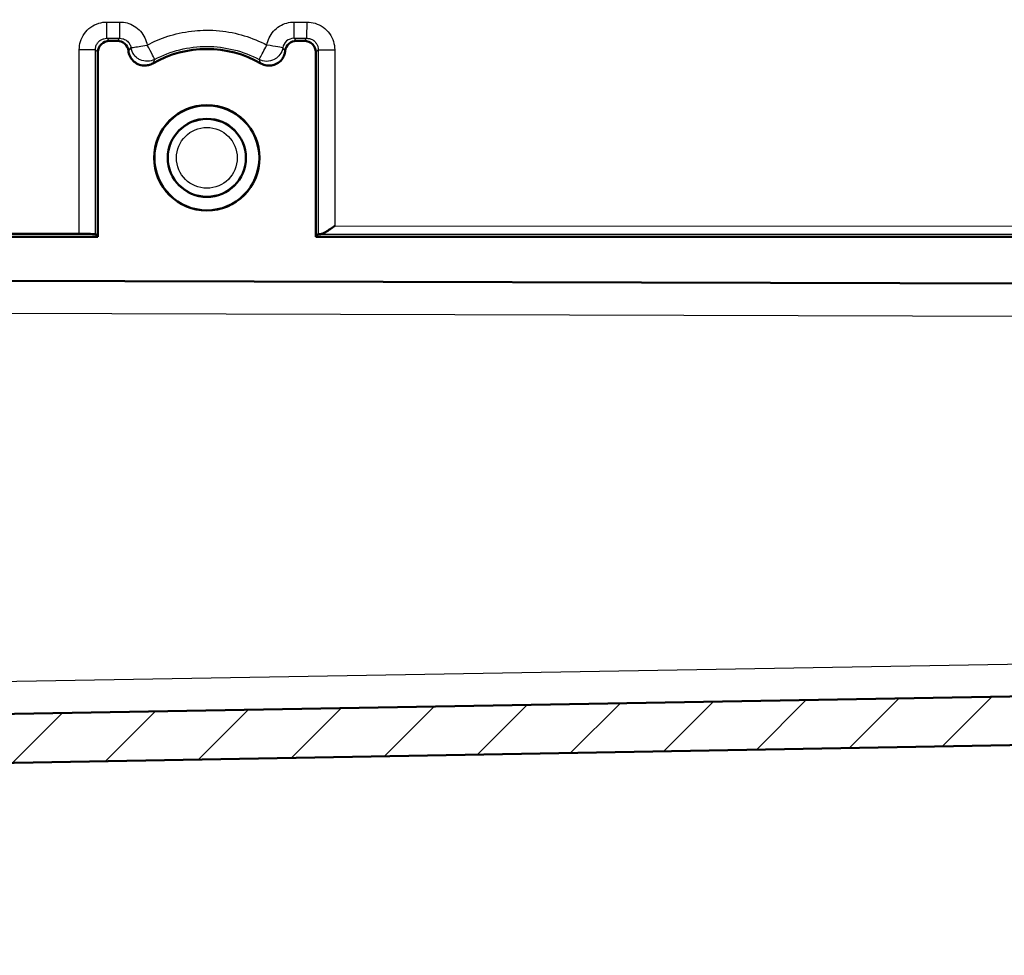
# Model space of a CAD drawing. Units: millimetres. Extents: x 1 to 840, y 1 to 593.
# Drawn here: x 286 to 299, y 33 to 44 of the extents above; entities that cross this region are included whole.
import ezdxf

# ---------------------------------------------------------------- set-up
doc = ezdxf.new("R2010")
doc.units = ezdxf.units.MM
for name, color, linetype, lineweight in [('Schraffur (ISO)', 1, 'Continuous', 18), ('Sichtbar (ISO)', 7, 'Continuous', 50), ('Sichtbar schmal (ISO)', 1, 'Continuous', 25)]:
    doc.layers.add(name, color=color, linetype=linetype, lineweight=lineweight)

msp = doc.modelspace()

# ---------------------------------------------------------------- hatches: boundary and pattern name
at = {"layer": 'Schraffur (ISO)'}
h = msp.add_hatch(dxfattribs=at)
h.set_pattern_fill('ANSI31', color=256, scale=6.35, style=0)
h.set_pattern_definition([(45, (0, 0), (-0.561266, 0.561266), [])])
edge = h.paths.add_edge_path()
edge.add_ellipse((279.06732687, 150.62636956), major_axis=(0.33778325, -0.35594938), ratio=1, start_angle=0, end_angle=182.000010756)
edge.add_line((278.71732687, 150.97031357), (278.71732687, 152.51642548))
edge.add_line((278.71732687, 152.51642548), (274.51383639, 152.44305329))
edge.add_ellipse((274.41732699, 152.34135347), major_axis=(0.0965094, 0.10169981), ratio=1, start_angle=178.000000004, end_angle=359.999999997, ccw=False)
edge.add_line((274.3173271, 152.24308375), (274.31732687, 151.77926372))
edge.add_line((274.31732687, 151.77926372), (277.4452553, 151.72466552))
edge.add_spline(control_points=[(277.4452553, 151.72466552), (277.44535723, 151.72466403), (277.44545901, 151.72466225), (277.44556077, 151.72466048)], knot_values=[0.8708526906, 0.8708526906, 0.8708526906, 0.8708526906, 0.8710510238, 0.8710510238, 0.8710510238, 0.8710510238], degree=3, periodic=0)
edge.add_spline(control_points=[(277.44556077, 151.72466048), (277.46762568, 151.72427788), (277.48740741, 151.7238764), (277.52467023, 151.72308882), (277.53651535, 151.72283721), (277.55092966, 151.72253555), (277.57437635, 151.72204599), (277.59992862, 151.72144837), (277.61473336, 151.72106492), (277.62826359, 151.72057665)], knot_values=[-0.3228158985, -0.3228158985, -0.3228158985, -0.3228158985, -0.1297789415, -0.1297789415, -0.0398198884, -0.0398198884, -0.0203085577, -0.0203085577, 0, 0, 0, 0], degree=3, periodic=0)
edge.add_spline(control_points=[(277.62826359, 151.72057665), (277.63037603, 151.72033564), (277.63249152, 151.72024699), (277.63718626, 151.72001623), (277.63976933, 151.71986641), (277.65116395, 151.7190817), (277.65966153, 151.71816823), (277.69525366, 151.71289554), (277.72969686, 151.70415439), (277.77798158, 151.67522805), (277.78948655, 151.66699975), (277.83050423, 151.63255621), (277.85479078, 151.60100119), (277.89382095, 151.52524379), (277.90607726, 151.48062254), (277.92260771, 151.34391981), (277.90393015, 151.26883042), (277.88460886, 151.19476346), (277.8750856, 151.16030058), (277.87504888, 151.1215853)], knot_values=[-0.2693773679, -0.2693773679, -0.2693773679, -0.2693773679, -0.2667378235, -0.2667378235, -0.2635149207, -0.2635149207, -0.2524923437, -0.2524923437, -0.2173519722, -0.2173519722, -0.2055812477, -0.2055812477, -0.1726893218, -0.1726893218, -0.1346501077, -0.1346501077, -0.0581349665, -0.0581349665, -0.0000508641, -0.0000508641, -0.0000508641, -0.0000508641], degree=3, periodic=0)
edge.add_line((277.87504888, 151.1215853), (277.87498734, 149.89674964))
edge.add_spline(control_points=[(277.87498734, 149.89674964), (277.87498623, 149.88815027), (277.87674752, 149.87985995), (277.88324133, 149.86287929), (277.88824308, 149.85441247), (277.90665417, 149.82897597), (277.92447396, 149.81246732), (277.97504926, 149.77226001), (278.0214103, 149.74441489), (278.12321785, 149.70468107), (278.17588847, 149.69256464), (278.2284783, 149.6916471)], knot_values=[-0.2444167646, -0.2444167646, -0.2444167646, -0.2444167646, -0.2274596489, -0.2274596489, -0.2085177612, -0.2085177612, -0.165296899, -0.165296899, -0.0805061533, -0.0805061533, -0.0016258089, -0.0016258089, -0.0016258089, -0.0016258089], degree=3, periodic=0)
edge.add_line((278.2284783, 149.6916471), (316.6765557, 149.02053341))
edge.add_line((316.6765557, 149.02053341), (317.95809899, 147.71642548))
edge.add_line((317.95809899, 147.71642548), (320.31732687, 147.71642548))
edge.add_line((320.31732687, 147.71642548), (320.31732687, 147.8164265))
edge.add_line((320.31732687, 147.8164265), (320.31732687, 148.11815461))
edge.add_ellipse((320.26732744, 148.1672906), major_axis=(0.04999943, -0.04913599), ratio=1, start_angle=178.001290877, end_angle=360, ccw=False)
edge.add_line((320.21907214, 148.21814053), (318.34286247, 148.25088989))
edge.add_line((318.34286247, 148.25088989), (317.82090213, 148.77285023))
edge.add_line((317.82090213, 148.77285023), (320.31732687, 148.81642548))
edge.add_line((320.31732687, 148.81642548), (320.31732687, 149.05561731))
edge.add_line((320.31732687, 149.05561731), (320.31732687, 149.35975533))
edge.add_ellipse((320.21732687, 149.45802491), major_axis=(0.1, -0.09826958), ratio=1, start_angle=178, end_angle=360, ccw=False)
edge.add_line((320.12081735, 149.55972458), (279.40511012, 150.27042018))
edge = h.paths.add_edge_path()
edge.add_line((279.40511019, 34.76243079), (320.12081735, 35.47312647))
edge.add_ellipse((320.21732687, 35.5748261), major_axis=(-0.09650953, -0.10169963), ratio=1, start_angle=178, end_angle=360, ccw=False)
edge.add_line((320.31732687, 35.67309564), (320.31732687, 35.9769471))
edge.add_line((320.31732687, 35.9769471), (320.31732687, 36.21642548))
edge.add_line((320.31732687, 36.21642548), (317.82090213, 36.26000074))
edge.add_line((317.82090213, 36.26000074), (318.34286247, 36.78196108))
edge.add_line((318.34286247, 36.78196108), (320.21907214, 36.81471044))
edge.add_ellipse((320.26732744, 36.86556037), major_axis=(-0.0482553, -0.05084993), ratio=1, start_angle=178.001290877, end_angle=360, ccw=False)
edge.add_line((320.31732687, 36.91469636), (320.31732687, 37.21642855))
edge.add_line((320.31732687, 37.21642855), (320.31732687, 37.31642548))
edge.add_line((320.31732687, 37.31642548), (317.95809899, 37.31642548))
edge.add_line((317.95809899, 37.31642548), (316.6765557, 36.01231756))
edge.add_line((316.6765557, 36.01231756), (278.22848388, 35.34120397))
edge.add_spline(control_points=[(278.22848388, 35.34120397), (278.19407482, 35.34060358), (278.15970136, 35.33521006), (278.09357337, 35.31740813), (278.06131248, 35.30495102), (278.0227265, 35.28586674), (278.01465247, 35.28162178), (277.98524346, 35.26520858), (277.96393513, 35.25141143), (277.92756076, 35.22307891), (277.90983473, 35.2070509), (277.88977912, 35.18098456), (277.88360258, 35.17107232), (277.87668954, 35.15264673), (277.87500174, 35.14452126), (277.8750034, 35.13610262)], knot_values=[-0.2150082855, -0.2150082855, -0.2150082855, -0.2150082855, -0.1635113994, -0.1635113994, -0.1126724397, -0.1126724397, -0.0990390325, -0.0990390325, -0.0622227194, -0.0622227194, -0.0295580705, -0.0295580705, -0.0126282879, -0.0126282879, -0.0000002967, -0.0000002967, -0.0000002967, -0.0000002967], degree=3, periodic=0)
edge.add_line((277.8750034, 35.13610262), (277.8750423, 33.8916118))
edge.add_spline(control_points=[(277.8750423, 33.8916118), (277.87508467, 33.84956631), (277.88857248, 33.81461942), (277.91190633, 33.73077115), (277.92345098, 33.67278129), (277.91339114, 33.55286401), (277.90215329, 33.50859506), (277.8666679, 33.43378062), (277.84494755, 33.40480282), (277.79755227, 33.36008118), (277.77014601, 33.34251078), (277.72337936, 33.3244205), (277.70650679, 33.31995933), (277.67936448, 33.31547392), (277.66935228, 33.31436062), (277.65579094, 33.31338881), (277.65221014, 33.31321936), (277.64794947, 33.31311828)], knot_values=[-0.3314761892, -0.3314761892, -0.3314761892, -0.3314761892, -0.2635486768, -0.2635486768, -0.1884257263, -0.1884257263, -0.1369825594, -0.1369825594, -0.0907614015, -0.0907614015, -0.0450694038, -0.0450694038, -0.0201398576, -0.0201398576, -0.0063956229, -0.0063956229, -0.0000029827, -0.0000029827, -0.0000029827, -0.0000029827], degree=3, periodic=0)
edge.add_spline(control_points=[(277.64794947, 33.31311828), (277.59810962, 33.3109598), (277.54821709, 33.31022728), (277.48280006, 33.30886973), (277.46788573, 33.30858079), (277.45242805, 33.30831065)], knot_values=[-0.0984504192, -0.0984504192, -0.0984504192, -0.0984504192, -0.0238785964, -0.0238785964, -0.0006421747, -0.0006421747, -0.0006421747, -0.0006421747], degree=3, periodic=0)
edge.add_line((277.45242805, 33.30831065), (274.31732687, 33.25358725))
edge.add_line((274.31732687, 33.25358725), (274.31732709, 32.78976722))
edge.add_ellipse((274.41732698, 32.69149749), major_axis=(-0.09999989, 0.09826973), ratio=1, start_angle=178.000000004, end_angle=360, ccw=False)
edge.add_line((274.51383639, 32.58979768), (278.71732687, 32.51642548))
edge.add_line((278.71732687, 32.51642548), (278.71732687, 34.0625374))
edge.add_ellipse((279.06732687, 34.40648144), major_axis=(-0.35, -0.34394404), ratio=1, start_angle=0, end_angle=182.000000004)

# ---------------------------------------------------------------- linework, layer by layer
at = {"layer": 'Sichtbar (ISO)'}
for p, q in [((287.61505158, 43.75412842), (287.51960143, 43.75412842)), ((289.91505157, 43.75412842), (289.81960144, 43.75412842)), ((287.37962393, 43.61415019), (287.37962393, 41.34658623)), ((290.05502981, 41.34670849), (290.05502981, 43.61415091)), ((287.14958075, 41.3818245), (281.94319915, 41.38237966)), ((287.37962393, 41.34658623), (281.92517569, 41.34633704)), ((287.34780498, 41.37840362), (287.37962393, 41.34658623)), ((290.08637068, 41.37805068), (290.05502981, 41.34670849)), ((303.57208669, 41.34732618), (290.05502981, 41.34670849)), ((278.21732687, 40.82642548), (315.78471799, 40.72807406)), ((316.6765557, 36.01231756), (278.22848388, 35.34120397)), ((279.40511019, 34.76243079), (320.12081735, 35.47312647))]:
    msp.add_line(p, q, dxfattribs=at)
for radius in [0.6473205, 0.64522609, 0.48]:
    msp.add_circle((288.71732687, 42.31642548), radius, dxfattribs=at)
msp.add_arc((288.71732687, 42.31642548), 1.33770294, 60.195064286, 119.804919975, dxfattribs=at)
for centre, major_axis, ratio, start_param, end_param in [((287.51964526, 43.6141071), (-0.09902511, 0.09902511), 0.9996954599, 5.4979478349, 7.0684280379), ((287.61500849, 43.6141071), (0.09902511, 0.09902511), 0.9996954599, 5.6074638651, 7.0684280078), ((289.81964526, 43.6141071), (-0.09902511, 0.09902511), 0.9996954599, 5.4979477993, 6.9588840472), ((289.91500849, 43.6141071), (0.09902511, 0.09902511), 0.9996954599, 5.4979477725, 7.0684280602), ((287.14783544, 41.37833356), (-0.2, -0.00000914), 0.0174550051, 3.1590451482, 4.7036615362), ((290.28634022, 41.3779989), (-0.2, -0.00000914), 0.0174550051, 5.7407534716, 6.2657312167)]:
    msp.add_ellipse(centre, major_axis=major_axis, ratio=ratio, start_param=start_param, end_param=end_param, dxfattribs=at)
for points, knots in [([(288.05242367, 43.47718079), (288.03607779, 43.46781761), (288.01849142, 43.46080904), (287.98251518, 43.45207298), (287.96434183, 43.45021149), (287.91984136, 43.45173073), (287.89395041, 43.45782319), (287.84794683, 43.47881864), (287.82791929, 43.49280011), (287.79341163, 43.52767843), (287.77938552, 43.54843668), (287.7614897, 43.58978335), (287.75633136, 43.60941645), (287.75419137, 43.62945466)], [-0.20731405995, -0.20731405995, -0.20731405995, -0.20731405995, -0.1790574246, -0.1790574246, -0.15178098193, -0.15178098193, -0.11226705301, -0.11226705301, -0.07592749491, -0.07592749491, -0.03866995929, -0.03866995929, -0.00834683855, -0.00834683855, -0.00834683855, -0.00834683855]), ([(289.68046261, 43.62945784), (289.67905416, 43.61626764), (289.67633618, 43.60323633), (289.66688095, 43.57323582), (289.65908759, 43.5567371), (289.63479956, 43.51944889), (289.61620528, 43.50043625), (289.57448648, 43.47192488), (289.5521999, 43.46201363), (289.50452313, 43.45047691), (289.47948112, 43.44918826), (289.42927752, 43.45598165), (289.40461882, 43.46435624), (289.3822304, 43.47718061)], [-0.19897646949, -0.19897646949, -0.19897646949, -0.19897646949, -0.17903757861, -0.17903757861, -0.15179324261, -0.15179324261, -0.11228568895, -0.11228568895, -0.07599590814, -0.07599590814, -0.03870550629, -0.03870550629, -0.00000352532, -0.00000352532, -0.00000352532, -0.00000352532]), ([(290.28808553, 41.4797596), (290.26997945, 41.46695811), (290.25024641, 41.45300308), (290.2116742, 41.42670112), (290.19282417, 41.41437504), (290.16487141, 41.39797448), (290.15298375, 41.39158101), (290.13186756, 41.38266281), (290.12254998, 41.38001953), (290.11504897, 41.37979319)], [0, 0, 0, 0, 0.03326258677, 0.03326258677, 0.06652517355, 0.06652517355, 0.08919539812, 0.08919539812, 0.1108576931, 0.1108576931, 0.1108576931, 0.1108576931])]:
    msp.add_open_spline(points, degree=3, knots=knots, dxfattribs=at)
at = {"layer": 'Sichtbar schmal (ISO)'}
for p, q in [((287.48958075, 43.98586513), (287.64853939, 43.98584091)), ((289.78993115, 43.98551472), (289.94818909, 43.98549061)), ((287.48783545, 43.78589528), (287.64679407, 43.78587143)), ((287.48783545, 43.78589528), (287.51951791, 43.7541284)), ((287.64679408, 43.78587143), (287.61508017, 43.75412842)), ((289.78818586, 43.78554487), (289.81951813, 43.7541284)), ((289.78818586, 43.78554487), (289.94644377, 43.78552113)), ((289.94644378, 43.78552113), (289.91507977, 43.75412842)), ((287.34780475, 43.64596867), (287.14958075, 43.6459687)), ((287.14958075, 41.3818245), (287.14958075, 43.6459687)), ((287.34780492, 43.6459687), (287.37962394, 43.61417859)), ((287.34780498, 41.37840362), (287.34780492, 43.64596869)), ((290.08637038, 43.64549062), (290.05502979, 43.61423384)), ((290.08637038, 43.64549062), (290.08637068, 41.37805068)), ((290.08637068, 43.64549062), (290.28808553, 43.64549062)), ((290.28808552, 43.64549062), (290.28808553, 41.4797596)), ((290.28808553, 41.4797596), (303.39498764, 41.47836217)), ((290.11504897, 41.37979319), (303.39412503, 41.37837724)), ((278.21996798, 40.42698045), (315.58338827, 40.32860891)), ((278.21996798, 35.74105533), (316.23348535, 36.40458374))]:
    msp.add_line(p, q, dxfattribs=at)
for radius in [0.4738894, 0.37388928]:
    msp.add_circle((288.71732687, 42.31642548), radius, dxfattribs=at)
for centre, major_axis, ratio, start_param, end_param in [((287.48783545, 43.98586513), (-0.00003047, -0.2), 0.0087265354, 0.0174539572, 1.570797656), ((287.64679408, 43.98584148), (-0.00003049, -0.20000033), 0.0087265354, 0.0174539085, 1.5707948052), ((289.78818586, 43.98551472), (-0.00003047, -0.2), 0.0087265354, 0.0174539572, 1.570797656), ((289.94644378, 43.98549118), (-0.00003049, -0.20000033), 0.0087265354, 0.0174539085, 1.5707948052), ((287.98189456, 43.70278448), (0.09369967, -0.17669046), 0.0077096245, 0.0212299963, 1.5653991551), ((289.45297878, 43.70244245), (0.19718023, -0.03342959), 0.0014587207, 0.0211530052, 1.5622683089), ((289.78829364, 43.64545673), (0.10959219, -0.08748143), 0.9983890933, 2.2444495179, 3.6470164382)]:
    msp.add_ellipse(centre, major_axis=major_axis, ratio=ratio, start_param=start_param, end_param=end_param, dxfattribs=at)
for points in [[(287.14958075, 43.6459687), (287.14958249, 43.6802181), (287.15923416, 43.74663163), (287.20731387, 43.84640534), (287.28758309, 43.92716815), (287.38805888, 43.97607394), (287.45499479, 43.98586358), (287.48958075, 43.98586513)], [(289.94818909, 43.98549061), (289.98244227, 43.98548367), (290.04885883, 43.97581765), (290.14861494, 43.92772561), (290.2293605, 43.84747131), (290.27827509, 43.7470165), (290.28807876, 43.68007923), (290.28808552, 43.64549062)]]:
    msp.add_open_spline(points, degree=3, dxfattribs=at)
for points, knots in [([(287.64853939, 43.98584091), (287.67881278, 43.98583478), (287.73812033, 43.97816225), (287.82768117, 43.94036299), (287.90493042, 43.87656084), (287.96005218, 43.79256779), (287.97835862, 43.73407515), (287.98371346, 43.70252724)], [0, 0, 0, 0, 0.2, 0.4, 0.6, 0.8, 0.9999836888, 0.9999836888, 0.9999836888, 0.9999836888]), ([(289.45470736, 43.70243454), (289.45993755, 43.73328966), (289.47816248, 43.7919538), (289.53258446, 43.87523548), (289.60962469, 43.93949033), (289.69975286, 43.97777369), (289.75943065, 43.98551335), (289.78993115, 43.98551472)], [0.00000785875, 0.00000785875, 0.00000785875, 0.00000785875, 0.2, 0.4, 0.6, 0.8, 1, 1, 1, 1]), ([(287.98371346, 43.70252724), (288.06653018, 43.74643452), (288.15135229, 43.78229352), (288.23882986, 43.81045036), (288.24829981, 43.8134985), (288.25780133, 43.81645499), (288.26733529, 43.81931971), (288.36494405, 43.84864881), (288.46591711, 43.86849833), (288.56781797, 43.87836825), (288.61355088, 43.88279784), (288.65946916, 43.88523162), (288.70542147, 43.88562943), (288.76185889, 43.88611801), (288.8183482, 43.88353587), (288.87459941, 43.87789539), (288.9766513, 43.86766233), (289.07792641, 43.8473059), (289.17498461, 43.81791781), (289.27204232, 43.78852986), (289.36488316, 43.75011032), (289.45470736, 43.70243454)], [0.00001239708, 0.00001239708, 0.00001239708, 0.00001239708, 0.18046496394, 0.18046496394, 0.18046496394, 0.2, 0.2, 0.2, 0.4, 0.4, 0.4, 0.48975960058, 0.48975960058, 0.48975960058, 0.6, 0.6, 0.6, 0.8, 0.8, 0.8, 0.99999901815, 0.99999901815, 0.99999901815, 0.99999901815]), ([(287.34780475, 43.6459687), (287.34780449, 43.64667874), (287.34780966, 43.64738981), (287.34782031, 43.64810187), (287.34801399, 43.66105126), (287.35001542, 43.67433879), (287.35406989, 43.68743567), (287.35435312, 43.68835057), (287.35464639, 43.68926444), (287.35494977, 43.690177), (287.35922813, 43.70304624), (287.36553689, 43.71566034), (287.37375973, 43.72720335), (287.37447063, 43.7282013), (287.3751958, 43.72919135), (287.37593499, 43.73017283), (287.38435212, 43.74134893), (287.39461684, 43.7513889), (287.40599304, 43.75957355), (287.40717671, 43.76042515), (287.40837239, 43.76125715), (287.40957925, 43.76206906), (287.42099005, 43.76974567), (287.4333995, 43.77560456), (287.4459966, 43.77953801), (287.4475438, 43.78002112), (287.44909392, 43.78047554), (287.45064605, 43.78090148), (287.46306764, 43.78431023), (287.47560416, 43.78590063), (287.48783545, 43.78589435)], [0, 0, 0, 0, 0.0104242665, 0.0104242665, 0.0104242665, 0.2, 0.2, 0.2, 0.2132429883, 0.2132429883, 0.2132429883, 0.4, 0.4, 0.4, 0.4161460415, 0.4161460415, 0.4161460415, 0.6, 0.6, 0.6, 0.6191296507, 0.6191296507, 0.6191296507, 0.8, 0.8, 0.8, 0.8222148957, 0.8222148957, 0.8222148957, 1, 1, 1, 1]), ([(287.64679408, 43.78587161), (287.64750811, 43.7858716), (287.64822327, 43.78586611), (287.64893947, 43.78585507), (287.66033662, 43.78567935), (287.67200902, 43.78410091), (287.68359445, 43.78094738), (287.68606955, 43.78027366), (287.68854021, 43.77952793), (287.69100094, 43.77870881), (287.70078216, 43.77545284), (287.71040872, 43.77103163), (287.71953653, 43.76547974), (287.72345331, 43.7630974), (287.72727926, 43.7605066), (287.73097982, 43.75771888), (287.73807272, 43.75237561), (287.7447021, 43.74630563), (287.75068132, 43.73967878), (287.75511556, 43.73476427), (287.75919741, 43.72953994), (287.76286758, 43.72408711), (287.76672835, 43.7183511), (287.77013327, 43.71236272), (287.77305648, 43.70623831), (287.77666668, 43.69867457), (287.77954765, 43.69090184), (287.7817092, 43.68303967), (287.78296169, 43.678484), (287.78397257, 43.67389783), (287.78475218, 43.66930331)], [0, 0, 0, 0, 0.01182497827, 0.01182497827, 0.01182497827, 0.2, 0.2, 0.2, 0.24020147743, 0.24020147743, 0.24020147743, 0.4, 0.4, 0.4, 0.46857029111, 0.46857029111, 0.46857029111, 0.6, 0.6, 0.6, 0.69746913733, 0.69746913733, 0.69746913733, 0.8, 0.8, 0.8, 0.92662709052, 0.92662709052, 0.92662709052, 0.99999999924, 0.99999999924, 0.99999999924, 0.99999999924]), ([(287.78475295, 43.66930344), (287.78541193, 43.6695853), (287.79511628, 43.67104922), (287.81276165, 43.67403407), (287.83040703, 43.67701892), (287.85666253, 43.68163808), (287.88545406, 43.6862769), (287.9142456, 43.69091572), (287.94450255, 43.6953904), (287.98371346, 43.70252724)], [0, 0, 0, 0, 0.3333333333, 0.3333333333, 0.3333333333, 0.6666666667, 0.6666666667, 0.6666666667, 1, 1, 1, 1]), ([(288.07559971, 43.52614794), (288.17361393, 43.57812264), (288.27820776, 43.61825326), (288.38642333, 43.64518297), (288.49463889, 43.67211268), (288.6064781, 43.68581761), (288.71843263, 43.68570766), (288.83038716, 43.68559771), (288.94246388, 43.67160894), (289.05038718, 43.64452451), (289.15831048, 43.61744008), (289.26211487, 43.57736426), (289.35921309, 43.52580974)], [0, 0, 0, 0, 0.25, 0.25, 0.25, 0.5, 0.5, 0.5, 0.75, 0.75, 0.75, 1, 1, 1, 1]), ([(289.35921309, 43.52580974), (289.35960753, 43.52628247), (289.36439783, 43.53472112), (289.37291454, 43.55032527), (289.38143125, 43.56592943), (289.39399579, 43.58930381), (289.40781079, 43.61487127), (289.42162579, 43.64043873), (289.43619108, 43.66722463), (289.45470736, 43.70243454)], [0, 0, 0, 0, 0.3333333333, 0.3333333333, 0.3333333333, 0.6666666667, 0.6666666667, 0.6666666667, 1, 1, 1, 1]), ([(289.94644378, 43.78552131), (289.94715788, 43.7855213), (289.94787303, 43.78551581), (289.94858917, 43.78550477), (289.9615326, 43.78530521), (289.97481442, 43.7832985), (289.98790447, 43.77924106), (289.98882099, 43.77895697), (289.98973647, 43.77866281), (289.99065063, 43.7783585), (290.00351529, 43.77407612), (290.01612377, 43.76776521), (290.02766216, 43.75954292), (290.02865939, 43.75883229), (290.02964873, 43.75810743), (290.03062952, 43.75736858), (290.04180334, 43.74895102), (290.05184188, 43.73868787), (290.06002695, 43.7273142), (290.06087671, 43.72613341), (290.06170698, 43.72494067), (290.06251727, 43.72373681), (290.07019693, 43.712327), (290.07606016, 43.69991886), (290.07999834, 43.68732173), (290.08048025, 43.68578022), (290.08093369, 43.68423579), (290.08135886, 43.68268936), (290.08477469, 43.67026504), (290.08637123, 43.65772444), (290.08636946, 43.64549062)], [0, 0, 0, 0, 0.0104855281, 0.0104855281, 0.0104855281, 0.2, 0.2, 0.2, 0.2132690611, 0.2132690611, 0.2132690611, 0.4, 0.4, 0.4, 0.4161385186, 0.4161385186, 0.4161385186, 0.6, 0.6, 0.6, 0.6190882296, 0.6190882296, 0.6190882296, 0.8, 0.8, 0.8, 0.8221381429, 0.8221381429, 0.8221381429, 1, 1, 1, 1]), ([(287.75419137, 43.62945466), (287.7578627, 43.63427005), (287.76153739, 43.63894267), (287.76520564, 43.64368403), (287.76537638, 43.64390472), (287.7655471, 43.64412556), (287.76571779, 43.64434654), (287.772085, 43.65258946), (287.77841389, 43.66102636), (287.78475298, 43.66930345)], [0.479695129, 0.479695129, 0.479695129, 0.479695129, 0.66666666667, 0.66666666667, 0.66666666667, 0.67536951861, 0.67536951861, 0.67536951861, 1, 1, 1, 1]), ([(288.07559876, 43.52614746), (288.04779638, 43.51144447), (288.01865157, 43.5039329), (287.98817278, 43.50297608), (287.95769365, 43.50201926), (287.92585444, 43.50825125), (287.89688008, 43.5218755), (287.89003347, 43.5250949), (287.88344306, 43.52867339), (287.87722964, 43.53249349), (287.85714827, 43.54483977), (287.83716085, 43.56272408), (287.82227122, 43.5824351), (287.80277455, 43.60824496), (287.78992613, 43.63873508), (287.78475298, 43.66930345)], [0.00000281641, 0.00000281641, 0.00000281641, 0.00000281641, 0.25, 0.25, 0.25, 0.5, 0.5, 0.5, 0.55907469086, 0.55907469086, 0.55907469086, 0.75, 0.75, 0.75, 1, 1, 1, 1]), ([(289.65011513, 43.6690224), (289.6448126, 43.63801131), (289.63297375, 43.61027203), (289.61511943, 43.58551132), (289.60014128, 43.56473934), (289.57942067, 43.54550343), (289.55759077, 43.53210203), (289.55339889, 43.52952863), (289.5490024, 43.52704311), (289.54441569, 43.52468457), (289.5159429, 43.5100435), (289.4832741, 43.50222865), (289.45093558, 43.50252906), (289.41859707, 43.50282948), (289.38659685, 43.51125569), (289.35921312, 43.5258098)], [0, 0, 0, 0, 0.25, 0.25, 0.25, 0.4597271709, 0.4597271709, 0.4597271709, 0.5, 0.5, 0.5, 0.75, 0.75, 0.75, 1, 1, 1, 1]), ([(289.68046261, 43.62945784), (289.67684024, 43.63420558), (289.67321432, 43.63881407), (289.66959486, 43.64349095), (289.66937632, 43.64377333), (289.66915783, 43.64405596), (289.66893937, 43.64433882), (289.66264273, 43.65249181), (289.65638418, 43.66083608), (289.65011513, 43.6690224)], [0.481552576, 0.481552576, 0.481552576, 0.481552576, 0.66666666667, 0.66666666667, 0.66666666667, 0.67784359837, 0.67784359837, 0.67784359837, 1, 1, 1, 1]), ([(288.05242367, 43.47718079), (288.05522347, 43.4831386), (288.058012, 43.48905901), (288.0607919, 43.49494529), (288.06575296, 43.5054501), (288.07068637, 43.51584625), (288.07559971, 43.52614794)], [0.47988598791, 0.47988598791, 0.47988598791, 0.47988598791, 0.66666666667, 0.66666666667, 0.66666666667, 1, 1, 1, 1]), ([(289.3822304, 43.47718061), (289.37946755, 43.48305998), (289.37671551, 43.48890307), (289.37397144, 43.4947132), (289.36902725, 43.50518174), (289.36410904, 43.51554328), (289.35921309, 43.52580974)], [0.48166379041, 0.48166379041, 0.48166379041, 0.48166379041, 0.66666666667, 0.66666666667, 0.66666666667, 1, 1, 1, 1])]:
    msp.add_open_spline(points, degree=3, knots=knots, dxfattribs=at)

doc.saveas('drawing.dxf')
